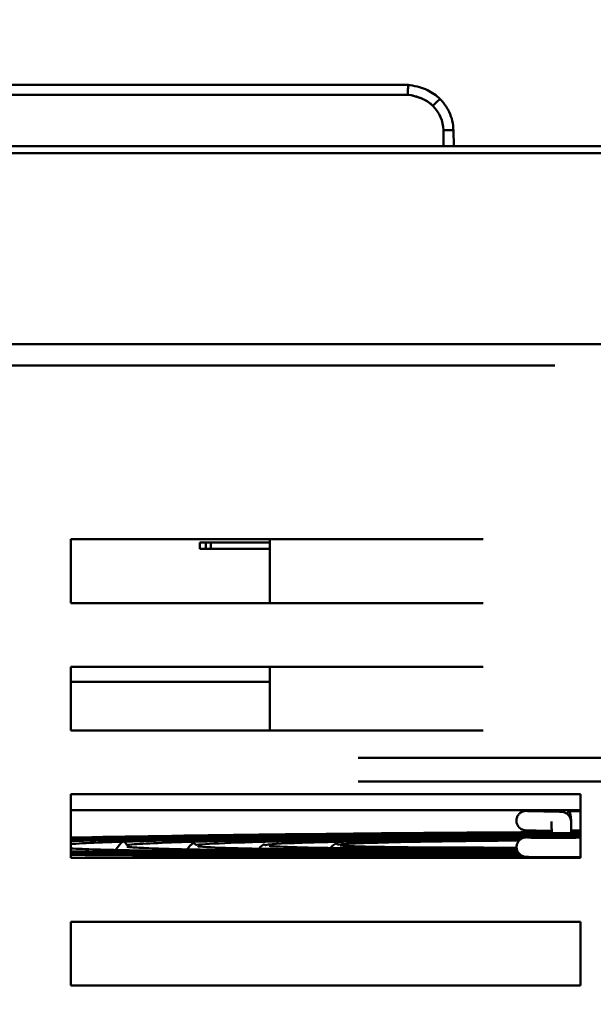
# Model space of a CAD drawing. Units: inches. Extents: x 2 to 281, y 6 to 177.
# Drawn here: x 188 to 191, y 109 to 114 of the extents above; entities that cross this region are included whole.
import ezdxf

# ---------------------------------------------------------------- set-up
doc = ezdxf.new("R2010")
doc.units = ezdxf.units.IN
doc.header["$LTSCALE"] = 16.666667
doc.header["$MEASUREMENT"] = 0
doc.layers.add('Dimension (ANSI)', color=7, linetype='Continuous', lineweight=25)
doc.layers.add('Visible (ANSI)', color=7, linetype='Continuous', lineweight=50)
doc.styles.add('Note Text (ANSI)', font='tahoma.ttf')
doc.dimstyles.new('Default (ANSI)', dxfattribs={"dimscale": 16.666667, "dimtxt": 0.12, "dimasz": 0.098425, "dimexe": 0.125, "dimexo": 0.0625, "dimgap": 0.031496, "dimtad": 0, "dimtih": 1, "dimtoh": 1, "dimrnd": 1e-08, "dimzin": 4, "dimdsep": 46, "dimtxsty": 'Note Text (ANSI)', "dimcen": 0.09, "dimdle": 0.393701, "dimclrd": 256, "dimclre": 256, "dimclrt": 256, "dimadec": 0, "dimazin": 1, "dimtfac": 1, "dimtofl": 0, "dimtmove": 0, "dimatfit": 3, "dimfxl": 1, "dimtolj": 1, "dimtzin": 4, "dimlwd": -1, "dimlwe": -1, "dimarcsym": 0})

# ---------------------------------------------------------------- blocks, each defined once
blk = doc.blocks.new('*D6')
at = {"layer": 'Defpoints', "color": 0, "transparency": 16777216}
for p in [(171.0605, 124.9016), (171.0605, 88.3959), (201.8605, 88.3959)]:
    blk.add_point(p, dxfattribs=at)
at = {"layer": 'Dimension (ANSI)', "transparency": 16777216}
for p, q in [((171.0605, 89.4376), (171.0605, 126.9849)), ((201.8605, 89.4376), (201.8605, 126.9849)), ((172.701, 124.9016), (183.1152, 124.9016)), ((200.2201, 124.9016), (190.7897, 124.9016))]:
    blk.add_line(p, q, dxfattribs=at)
for points in [[(172.701, 125.175), (172.701, 124.6282), (171.0605, 124.9016)], [(200.2201, 125.175), (200.2201, 124.6282), (201.8605, 124.9016)]]:
    blk.add_solid(points, dxfattribs=at)
at = {"layer": 'Dimension (ANSI)', "transparency": 16777216, "insert": (183.6401, 125.9432), "char_height": 2, "attachment_point": 1, "style": 'Note Text (ANSI)'}
blk.add_mtext('\\A1;24.64', dxfattribs=at)
blk = doc.blocks.new('*D9')
at = {"layer": 'Defpoints', "color": 0, "transparency": 16777216}
for p in [(198.1537, 120.8801), (190.6537, 111.4922), (198.1537, 111.4922)]:
    blk.add_point(p, dxfattribs=at)
at = {"layer": 'Dimension (ANSI)', "transparency": 16777216}
for p, q in [((190.6537, 112.5338), (190.6537, 122.9635)), ((198.1537, 112.5338), (198.1537, 122.9635)), ((190.6537, 120.8801), (188.8845, 120.8801)), ((196.5133, 120.8801), (192.2941, 120.8801))]:
    blk.add_line(p, q, dxfattribs=at)
for points in [[(192.2941, 121.1535), (192.2941, 120.6067), (190.6537, 120.8801)], [(196.5133, 121.1535), (196.5133, 120.6067), (198.1537, 120.8801)]]:
    blk.add_solid(points, dxfattribs=at)
at = {"layer": 'Dimension (ANSI)', "transparency": 16777216, "insert": (183.2474, 121.9211), "char_height": 2, "attachment_point": 1, "style": 'Note Text (ANSI)'}
blk.add_mtext('\\A1;6.00', dxfattribs=at)

msp = doc.modelspace()

# ---------------------------------------------------------------- linework, layer by layer
at = {"layer": 'Visible (ANSI)'}
for p, q in [((189.6838, 113.3611), (183.3873, 113.3611)), ((183.3904, 113.3128), (189.6807, 113.3128)), ((189.6807, 113.3128), (183.3904, 113.3128)), ((189.8561, 113.1386), (189.8574, 113.0609)), ((189.8574, 113.0609), (189.8561, 113.1386)), ((189.9066, 113.0609), (189.9053, 113.1386)), ((172.8293, 113.0268), (200.0918, 113.0268)), ((173.498, 113.0609), (199.423, 113.0609)), ((172.8293, 112.0893), (200.0918, 112.0893)), ((182.5182, 111.9859), (190.4032, 111.9859)), ((188.0287, 110.8209), (188.0287, 111.1334)), ((188.0287, 111.1334), (190.0516, 111.1334)), ((188.662, 111.1172), (188.687, 111.1172)), ((188.662, 111.1172), (188.662, 111.0872)), ((188.6909, 111.1172), (188.687, 111.1172)), ((188.6909, 111.0872), (188.6909, 111.1172)), ((188.6909, 111.1172), (188.7159, 111.1172)), ((189.005, 111.1172), (188.7159, 111.1172)), ((188.7159, 111.1172), (188.7159, 111.0872)), ((189.005, 111.1334), (189.005, 110.8209)), ((188.687, 111.0872), (188.662, 111.0872)), ((188.6909, 111.0872), (188.687, 111.0872)), ((188.7159, 111.0872), (188.6909, 111.0872)), ((189.005, 111.0872), (188.7159, 111.0872)), ((190.0516, 110.8209), (188.0287, 110.8209)), ((188.0287, 110.1959), (188.0287, 110.5084)), ((188.0287, 110.5084), (190.0516, 110.5084)), ((189.005, 110.5084), (189.005, 110.1959)), ((188.4843, 110.4352), (188.0287, 110.4352)), ((188.4843, 110.4352), (189.005, 110.4352)), ((190.0516, 110.1959), (188.0287, 110.1959)), ((189.4377, 110.0622), (190.7915, 110.0622)), ((189.4377, 109.9459), (190.7915, 109.9459)), ((188.0287, 109.5709), (188.0287, 109.8834)), ((188.0287, 109.8834), (190.5287, 109.8834)), ((190.5287, 109.8834), (190.5287, 109.5709)), ((190.5287, 109.8052), (188.0287, 109.8052)), ((190.3868, 109.7474), (190.3868, 109.749)), ((190.4818, 109.7478), (190.4818, 109.7494)), ((190.5287, 109.5709), (188.0287, 109.5709)), ((188.0287, 108.9459), (188.0287, 109.2584)), ((188.0287, 109.2584), (190.5287, 109.2584)), ((190.5287, 109.2584), (190.5287, 108.9459)), ((190.5287, 108.9459), (188.0287, 108.9459))]:
    msp.add_line(p, q, dxfattribs=at)
for centre, major_axis, ratio, start_param, end_param in [((189.6838, 113.1356), (0.1723, 0), 0.999848, 0.017432, 0.794649), ((189.6838, 113.1356), (0.1723, 0.0005), 0.999848, 0.014398, 0.791614), ((189.6838, 113.1347), (0.2215, 0.003), 0.999909, 0.003725, 0.424468), ((189.8561, 113.1377), (0.0492, 0.0009), 0.017428, 0.000086, 1.570487), ((189.8561, 113.1377), (0.0492, 0.0009), 0.017428, 0.000086, 1.570492), ((190.4718, 109.7522), (-0.0004, 0.0475), 0.21735, 4.44247, 7.057459), ((190.3973, 109.6275), (-0.0004, 0.0475), 0.21735, 5.796525, 6.283185)]:
    msp.add_ellipse(centre, major_axis=major_axis, ratio=ratio, start_param=start_param, end_param=end_param, dxfattribs=at)
for points, knots in [([(189.6838, 113.3611), (189.6838, 113.3611), (189.6838, 113.3608), (189.6838, 113.3603), (189.6837, 113.3591), (189.6835, 113.3566), (189.6833, 113.3531), (189.6832, 113.3513), (189.6831, 113.3493), (189.6829, 113.347), (189.6828, 113.3447), (189.6826, 113.3422), (189.6825, 113.3396), (189.6821, 113.3342), (189.6817, 113.3281), (189.6813, 113.3218), (189.6811, 113.3188), (189.6809, 113.3158), (189.6807, 113.3128)], [0.0000948, 0.0000948, 0.0000948, 0.0000948, 0.1184967, 0.1184967, 0.1184967, 0.3725684, 0.3725684, 0.3725684, 0.4995122, 0.4995122, 0.4995122, 0.6268164, 0.6268164, 0.6268164, 0.8812502, 0.8812502, 0.8812502, 1, 1, 1, 1]), ([(189.6807, 113.3128), (189.6816, 113.3254), (189.6824, 113.3381), (189.6829, 113.347), (189.6835, 113.3559), (189.6838, 113.3611), (189.6838, 113.3611)], [-1, -1, -1, -1, -0.4995131, -0.4995131, -0.4995131, -0.0001015, -0.0001015, -0.0001015, -0.0001015]), ([(189.6838, 113.3611), (189.6869, 113.3607), (189.69, 113.3603), (189.6931, 113.3599), (189.7085, 113.3576), (189.7236, 113.3545), (189.7385, 113.3502), (189.7521, 113.3462), (189.7655, 113.3413), (189.7783, 113.3353), (189.7898, 113.3298), (189.8009, 113.3235), (189.8113, 113.3161), (189.8213, 113.3092), (189.8306, 113.3013), (189.8391, 113.2927)], [-1, -1, -1, -1, -0.946214, -0.946214, -0.946214, -0.677229, -0.677229, -0.677229, -0.430791, -0.430791, -0.430791, -0.210393, -0.210393, -0.210393, 0, 0, 0, 0]), ([(189.8045, 113.2585), (189.8043, 113.2587), (189.8042, 113.2588), (189.804, 113.259), (189.7975, 113.2656), (189.7905, 113.2715), (189.783, 113.2768), (189.7749, 113.2825), (189.7663, 113.2874), (189.7573, 113.2916), (189.7468, 113.2966), (189.7359, 113.3006), (189.7248, 113.3038), (189.7121, 113.3075), (189.699, 113.3101), (189.686, 113.312), (189.6842, 113.3123), (189.6825, 113.3125), (189.6807, 113.3128)], [-1, -1, -1, -1, -0.995194, -0.995194, -0.995194, -0.795522, -0.795522, -0.795522, -0.579235, -0.579235, -0.579235, -0.327396, -0.327396, -0.327396, -0.038503, -0.038503, -0.038503, 0, 0, 0, 0]), ([(189.8391, 113.2927), (189.8389, 113.2928), (189.8351, 113.2892), (189.8286, 113.283), (189.8221, 113.2768), (189.813, 113.268), (189.8045, 113.2585)], [-0.9999408, -0.9999408, -0.9999408, -0.9999408, -0.4994574, -0.4994574, -0.4994574, 0, 0, 0, 0]), ([(189.8045, 113.2585), (189.813, 113.268), (189.8221, 113.2768), (189.8286, 113.283), (189.8351, 113.2892), (189.8389, 113.2928), (189.8391, 113.2927)], [0, 0, 0, 0, 0.4994611, 0.4994611, 0.4994611, 0.9999411, 0.9999411, 0.9999411, 0.9999411]), ([(189.8391, 113.2927), (189.8428, 113.289), (189.8464, 113.2852), (189.8534, 113.2773), (189.8567, 113.2733), (189.8631, 113.2649), (189.8661, 113.2606), (189.8719, 113.2518), (189.8746, 113.2473), (189.8797, 113.2381), (189.8821, 113.2335), (189.8844, 113.2287)], [5.4891408, 5.4891408, 5.4891408, 5.4891408, 5.5603179, 5.5603179, 5.6314951, 5.6314951, 5.7026722, 5.7026722, 5.7738493, 5.7738493, 5.8450265, 5.8450265, 5.8450265, 5.8450265]), ([(190.3319, 109.7045), (190.3165, 109.7046), (190.3029, 109.7048), (190.2809, 109.7052), (190.2725, 109.7054), (190.2628, 109.7059), (190.2605, 109.706), (190.2549, 109.7068), (190.2537, 109.707), (190.2513, 109.7075), (190.2503, 109.7077), (190.2477, 109.7085), (190.2459, 109.7091), (190.2421, 109.7106), (190.2401, 109.7116), (190.2351, 109.7145), (190.2322, 109.7166), (190.2262, 109.7221), (190.2232, 109.7258), (190.2183, 109.7341), (190.2164, 109.7389), (190.2143, 109.7488), (190.214, 109.7539), (190.2151, 109.764), (190.2164, 109.769), (190.2206, 109.7782), (190.2235, 109.7825), (190.2303, 109.7899), (190.2344, 109.7931), (190.2406, 109.7965), (190.2426, 109.7975), (190.246, 109.7988), (190.2474, 109.7993), (190.2505, 109.8002), (190.2521, 109.8005), (190.2545, 109.801), (190.2555, 109.8012), (190.2578, 109.8015), (190.2589, 109.8016), (190.2634, 109.802), (190.2666, 109.8022), (190.2771, 109.8027), (190.2852, 109.803), (190.3074, 109.8036), (190.3228, 109.8039), (190.3556, 109.8044), (190.3732, 109.8046), (190.4094, 109.8049), (190.4283, 109.805), (190.4652, 109.8052), (190.4837, 109.8052), (190.5104, 109.8051), (190.5198, 109.8051), (190.5287, 109.805)], [0, 0, 0, 0, 0.115613, 0.115613, 0.230271, 0.230271, 0.294583, 0.294583, 0.308402, 0.308402, 0.317019, 0.317019, 0.329527, 0.329527, 0.343872, 0.343872, 0.365498, 0.365498, 0.393972, 0.393972, 0.424635, 0.424635, 0.455512, 0.455512, 0.486396, 0.486396, 0.517276, 0.517276, 0.548038, 0.548038, 0.561973, 0.561973, 0.572168, 0.572168, 0.586446, 0.586446, 0.599331, 0.599331, 0.621522, 0.621522, 0.687978, 0.687978, 0.786646, 0.786646, 0.910371, 0.910371, 1.024549, 1.024549, 1.137543, 1.137543, 1.25025, 1.25025, 1.314102, 1.314102, 1.314102, 1.314102]), ([(190.2685, 109.8008), (190.2685, 109.8008), (190.2687, 109.8008), (190.2699, 109.8007), (190.2714, 109.8006), (190.2771, 109.8004), (190.2823, 109.8002), (190.297, 109.7999), (190.3077, 109.7997), (190.3239, 109.7996), (190.3281, 109.7995), (190.3326, 109.7995)], [2.0559115, 2.0559115, 2.0559115, 2.0559115, 2.0729137, 2.0729137, 2.1155279, 2.1155279, 2.1904031, 2.1904031, 2.2900036, 2.2900036, 2.3235489, 2.3235489, 2.3235489, 2.3235489]), ([(190.3326, 109.7995), (190.3546, 109.7993), (190.3743, 109.7991), (190.4058, 109.7985), (190.4179, 109.7982), (190.4311, 109.7975), (190.4343, 109.7974), (190.4407, 109.7965), (190.4428, 109.7962), (190.4475, 109.795), (190.4491, 109.7945), (190.4527, 109.7931), (190.4547, 109.7922), (190.4592, 109.7898), (190.4616, 109.7882), (190.467, 109.7839), (190.47, 109.7809), (190.4753, 109.7736), (190.4777, 109.7692), (190.4809, 109.7597), (190.4818, 109.7545), (190.4818, 109.7494)], [0, 0, 0, 0, 0.1666769, 0.1666769, 0.3314609, 0.3314609, 0.4200763, 0.4200763, 0.4521155, 0.4521155, 0.4651644, 0.4651644, 0.479889, 0.479889, 0.4980148, 0.4980148, 0.5234503, 0.5234503, 0.5534253, 0.5534253, 0.5848024, 0.5848024, 0.5848024, 0.5848024]), ([(190.4714, 109.7997), (190.4894, 109.7998), (190.507, 109.8), (190.5248, 109.8003), (190.5267, 109.8003), (190.5287, 109.8004)], [0, 0, 0, 0, 0.1125806, 0.1125806, 0.1267743, 0.1267743, 0.1267743, 0.1267743]), ([(190.3871, 109.6917), (190.3871, 109.6937), (190.3871, 109.6957), (190.387, 109.7067), (190.387, 109.7149), (190.3869, 109.7288), (190.3869, 109.7346), (190.3868, 109.743), (190.3868, 109.7458), (190.3868, 109.7472), (190.3868, 109.7473), (190.3868, 109.7474)], [0.1122857, 0.1122857, 0.1122857, 0.1122857, 0.1259931, 0.1259931, 0.1884567, 0.1884567, 0.2509195, 0.2509195, 0.3133851, 0.3133851, 0.3306727, 0.3306727, 0.3306727, 0.3306727]), ([(190.4818, 109.7478), (190.4818, 109.7478), (190.4818, 109.7475), (190.4818, 109.7462), (190.4818, 109.744), (190.4819, 109.737), (190.4819, 109.7315), (190.4819, 109.7183), (190.482, 109.7103), (190.482, 109.6985), (190.4821, 109.6953), (190.4821, 109.6921)], [0.0003861, 0.0003861, 0.0003861, 0.0003861, 0.019993, 0.019993, 0.0716819, 0.0716819, 0.1343931, 0.1343931, 0.1968386, 0.1968386, 0.2184404, 0.2184404, 0.2184404, 0.2184404]), ([(188.0287, 109.6708), (188.3016, 109.6762), (188.6142, 109.6811), (189.2954, 109.6895), (189.6648, 109.6929), (190.156, 109.6961), (190.2715, 109.6968), (190.387, 109.6974)], [5.5381313, 5.5381313, 5.5381313, 5.5381313, 5.8519619, 5.8519619, 6.1720711, 6.1720711, 6.2697978, 6.2697978, 6.2697978, 6.2697978]), ([(190.4346, 109.6919), (190.0933, 109.6903), (189.7522, 109.6878), (189.1043, 109.6812), (188.7978, 109.6771), (188.3435, 109.6695), (188.1771, 109.6662), (188.0287, 109.6627)], [0, 0, 0, 0, 0.3200774, 0.3200774, 0.6401768, 0.6401768, 0.8513705, 0.8513705, 0.8513705, 0.8513705]), ([(190.387, 109.7039), (190.3763, 109.704), (190.3638, 109.7042), (190.3442, 109.7044), (190.3381, 109.7045), (190.3319, 109.7045)], [0.4142948, 0.4142948, 0.4142948, 0.4142948, 0.5274802, 0.5274802, 0.5748084, 0.5748084, 0.5748084, 0.5748084]), ([(188.0287, 109.6532), (188.1847, 109.658), (188.3786, 109.6625), (188.8343, 109.6709), (189.0986, 109.6747), (189.6635, 109.6811), (189.9639, 109.6836), (190.323, 109.6856), (190.3788, 109.6859), (190.4346, 109.6862)], [5.277491, 5.277491, 5.277491, 5.277491, 5.584039, 5.584039, 5.904313, 5.904313, 6.224436, 6.224436, 6.283185, 6.283185, 6.283185, 6.283185]), ([(190.4346, 109.6805), (190.1681, 109.6792), (189.9015, 109.6773), (189.3955, 109.6721), (189.156, 109.669), (188.7282, 109.6617), (188.54, 109.6577), (188.2336, 109.6491), (188.1158, 109.6446), (188.0352, 109.6398), (188.0319, 109.6396), (188.0287, 109.6394)], [0, 0, 0, 0, 0.320099, 0.320099, 0.640226, 0.640226, 0.960487, 0.960487, 1.281366, 1.281366, 1.295349, 1.295349, 1.295349, 1.295349]), ([(188.2488, 109.6098), (188.3029, 109.687), (188.2906, 109.633), (188.3553, 109.6401), (188.4535, 109.6447), (188.7216, 109.6531), (188.8736, 109.6567), (189.2251, 109.6632), (189.4243, 109.6661), (189.8503, 109.6709), (190.0769, 109.6728), (190.3171, 109.6742), (190.3285, 109.6743), (190.3399, 109.6743)], [4.723909, 4.723909, 4.723909, 4.723909, 4.86633, 4.86633, 5.261204, 5.261204, 5.582608, 5.582608, 5.902973, 5.902973, 6.223136, 6.223136, 6.239064, 6.239064, 6.239064, 6.239064]), ([(190.2441, 109.668), (190.1166, 109.6672), (189.9905, 109.6662), (189.6866, 109.6631), (189.5142, 109.6608), (189.2062, 109.6556), (189.0706, 109.6527), (188.8499, 109.6465), (188.765, 109.6432), (188.6803, 109.6382), (188.6596, 109.6366), (188.6347, 109.6332), (188.6416, 109.6677), (188.5999, 109.613)], [0.106162, 0.106162, 0.106162, 0.106162, 0.320138, 0.320138, 0.640314, 0.640314, 0.960677, 0.960677, 1.281901, 1.281901, 1.447751, 1.447751, 1.558268, 1.558268, 1.558268, 1.558268]), ([(188.9512, 109.6163), (188.9779, 109.6481), (188.9784, 109.6331), (189.0191, 109.641), (189.0851, 109.6428), (189.29, 109.6491), (189.394, 109.6515), (189.6336, 109.6558), (189.769, 109.6578), (190.0166, 109.6605), (190.1244, 109.6615), (190.2339, 109.6622)], [4.72614, 4.72614, 4.72614, 4.72614, 4.797933, 4.797933, 5.272489, 5.272489, 5.594451, 5.594451, 5.914972, 5.914972, 6.14412, 6.14412, 6.14412, 6.14412]), ([(190.2275, 109.6564), (190.1806, 109.656), (190.1343, 109.6556), (189.9777, 109.654), (189.8723, 109.6526), (189.6841, 109.6495), (189.6013, 109.6477), (189.4662, 109.6439), (189.4142, 109.6419), (189.3616, 109.6387), (189.3488, 109.6378), (189.3321, 109.6354), (189.3395, 109.6591), (189.3029, 109.6198)], [0.189843, 0.189843, 0.189843, 0.189843, 0.320225, 0.320225, 0.640515, 0.640515, 0.961109, 0.961109, 1.283121, 1.283121, 1.453047, 1.453047, 1.555493, 1.555493, 1.555493, 1.555493]), ([(190.5287, 109.5755), (190.5131, 109.5753), (190.4956, 109.5751), (190.4597, 109.5747), (190.4408, 109.5746), (190.4038, 109.5745), (190.3854, 109.5745), (190.3512, 109.5746), (190.3351, 109.5746), (190.307, 109.5749), (190.2947, 109.5751), (190.2752, 109.5755), (190.2682, 109.5758), (190.2606, 109.5763), (190.2589, 109.5764), (190.255, 109.577), (190.2539, 109.5772), (190.2518, 109.5777), (190.2508, 109.5779), (190.2482, 109.5787), (190.2464, 109.5792), (190.2426, 109.5808), (190.2406, 109.5818), (190.2356, 109.5846), (190.2327, 109.5867), (190.2267, 109.5923), (190.2237, 109.596), (190.2188, 109.6043), (190.217, 109.6091), (190.2148, 109.6189), (190.2145, 109.6241), (190.2156, 109.6342), (190.217, 109.6392), (190.2211, 109.6484), (190.224, 109.6527), (190.2308, 109.6601), (190.2349, 109.6632), (190.2411, 109.6667), (190.2431, 109.6676), (190.2465, 109.669), (190.2479, 109.6695), (190.251, 109.6704), (190.2526, 109.6707), (190.255, 109.6712), (190.256, 109.6714), (190.2583, 109.6717), (190.2594, 109.6718), (190.2639, 109.6722), (190.2672, 109.6724), (190.2776, 109.6729), (190.2857, 109.6732), (190.3079, 109.6738), (190.3233, 109.6741), (190.3561, 109.6746), (190.3737, 109.6748), (190.3935, 109.675), (190.3952, 109.675), (190.3969, 109.675)], [0.911683, 0.911683, 0.911683, 0.911683, 1.024549, 1.024549, 1.137543, 1.137543, 1.25025, 1.25025, 1.363037, 1.363037, 1.476395, 1.476395, 1.592085, 1.592085, 1.630292, 1.630292, 1.642642, 1.642642, 1.650796, 1.650796, 1.66328, 1.66328, 1.677625, 1.677625, 1.699243, 1.699243, 1.727713, 1.727713, 1.758375, 1.758375, 1.789252, 1.789252, 1.820136, 1.820136, 1.851017, 1.851017, 1.881779, 1.881779, 1.895717, 1.895717, 1.905919, 1.905919, 1.920205, 1.920205, 1.933089, 1.933089, 1.955267, 1.955267, 2.021687, 2.021687, 2.120291, 2.120291, 2.244035, 2.244035, 2.358216, 2.358216, 2.368683, 2.368683, 2.368683, 2.368683]), ([(190.269, 109.6709), (190.269, 109.6709), (190.2694, 109.6709), (190.2712, 109.6708), (190.2733, 109.6707), (190.2804, 109.6704), (190.2867, 109.6703), (190.3036, 109.67), (190.3153, 109.6698), (190.3424, 109.6696), (190.3583, 109.6695), (190.3919, 109.6695), (190.4101, 109.6695), (190.4463, 109.6697), (190.4648, 109.6698), (190.4986, 109.6701), (190.5144, 109.6703), (190.5287, 109.6705)], [0.7461771, 0.7461771, 0.7461771, 0.7461771, 0.7697319, 0.7697319, 0.8182271, 0.8182271, 0.8995474, 0.8995474, 1.001857, 1.001857, 1.1104661, 1.1104661, 1.2206509, 1.2206509, 1.3312784, 1.3312784, 1.4352526, 1.4352526, 1.4352526, 1.4352526]), ([(190.4424, 109.6771), (190.4424, 109.6771), (190.4427, 109.6771), (190.4444, 109.677), (190.4467, 109.6768), (190.4551, 109.6765), (190.4629, 109.6762), (190.4851, 109.6757), (190.501, 109.6755), (190.5222, 109.6753), (190.5254, 109.6753), (190.5287, 109.6752)], [0.1760978, 0.1760978, 0.1760978, 0.1760978, 0.2008827, 0.2008827, 0.2645479, 0.2645479, 0.3788973, 0.3788973, 0.5274802, 0.5274802, 0.5529229, 0.5529229, 0.5529229, 0.5529229]), ([(188.0287, 109.6176), (188.0612, 109.6158), (188.1031, 109.6141), (188.2603, 109.6091), (188.4058, 109.6061), (188.7609, 109.6014), (188.9709, 109.5997), (189.4335, 109.5976), (189.6861, 109.5973), (190.038, 109.5978), (190.13, 109.598), (190.2224, 109.5983)], [1.837814, 1.837814, 1.837814, 1.837814, 1.988327, 1.988327, 2.305632, 2.305632, 2.625123, 2.625123, 2.944936, 2.944936, 3.056358, 3.056358, 3.056358, 3.056358]), ([(190.2267, 109.5926), (190.0899, 109.5921), (189.9539, 109.5918), (189.5236, 109.5913), (189.2378, 109.5918), (188.7165, 109.5944), (188.481, 109.5965), (188.1895, 109.6006), (188.1046, 109.602), (188.0287, 109.6036)], [3.2148145, 3.2148145, 3.2148145, 3.2148145, 3.3593453, 3.3593453, 3.6792476, 3.6792476, 3.9990747, 3.9990747, 4.1490213, 4.1490213, 4.1490213, 4.1490213]), ([(188.0287, 109.5941), (188.1583, 109.5923), (188.3016, 109.5908), (188.7239, 109.5874), (189.0254, 109.5861), (189.6307, 109.5854), (189.9303, 109.5858), (190.2327, 109.5869)], [2.289253, 2.289253, 2.289253, 2.289253, 2.4741262, 2.4741262, 2.7939055, 2.7939055, 3.0782656, 3.0782656, 3.0782656, 3.0782656]), ([(190.2192, 109.604), (190.0687, 109.6036), (189.9199, 109.6034), (189.5581, 109.6036), (189.3516, 109.6043), (188.9825, 109.6069), (188.8198, 109.6088), (188.5549, 109.6136), (188.4525, 109.6165), (188.3533, 109.6213), (188.3291, 109.6229), (188.3081, 109.6252), (188.3033, 109.626), (188.3033, 109.626)], [3.242231, 3.242231, 3.242231, 3.242231, 3.453626, 3.453626, 3.77348, 3.77348, 4.093185, 4.093185, 4.412209, 4.412209, 4.568085, 4.568085, 4.643057, 4.643057, 4.643057, 4.643057]), ([(188.6524, 109.6281), (188.6524, 109.6281), (188.6532, 109.6279), (188.662, 109.6266), (188.6846, 109.6247), (188.7691, 109.6206), (188.8502, 109.6182), (189.063, 109.6142), (189.1964, 109.6125), (189.5007, 109.6102), (189.6718, 109.6095), (189.9709, 109.6093), (190.0932, 109.6094), (190.217, 109.6098)], [1.644598, 1.644598, 1.644598, 1.644598, 1.675853, 1.675853, 1.863844, 1.863844, 2.17333, 2.17333, 2.492067, 2.492067, 2.811695, 2.811695, 3.020027, 3.020027, 3.020027, 3.020027]), ([(190.2156, 109.6155), (190.1766, 109.6154), (190.1378, 109.6154), (189.9494, 109.6152), (189.8052, 109.6155), (189.543, 109.6169), (189.425, 109.618), (189.2275, 109.6209), (189.1479, 109.6227), (189.064, 109.6257), (189.0419, 109.6268), (189.0118, 109.6288), (189.0014, 109.6302), (189.0014, 109.6302)], [3.293757, 3.293757, 3.293757, 3.293757, 3.375595, 3.375595, 3.695399, 3.695399, 4.015045, 4.015045, 4.334024, 4.334024, 4.490935, 4.490935, 4.632792, 4.632792, 4.632792, 4.632792]), ([(189.3502, 109.6323), (189.3502, 109.6323), (189.3522, 109.632), (189.3655, 109.6307), (189.388, 109.6294), (189.4616, 109.6268), (189.5209, 109.6255), (189.6686, 109.6233), (189.7577, 109.6224), (189.9558, 109.6214), (190.0649, 109.6212), (190.1906, 109.6213), (190.2027, 109.6213), (190.2149, 109.6213)], [1.658413, 1.658413, 1.658413, 1.658413, 1.723906, 1.723906, 1.955235, 1.955235, 2.267499, 2.267499, 2.586149, 2.586149, 2.90568, 2.90568, 2.939654, 2.939654, 2.939654, 2.939654]), ([(190.2417, 109.5813), (189.8874, 109.5799), (189.536, 109.5794), (188.8486, 109.5803), (188.5152, 109.5818), (188.1542, 109.5848), (188.0904, 109.5853), (188.0287, 109.586)], [3.1961291, 3.1961291, 3.1961291, 3.1961291, 3.4962802, 3.4962802, 3.8161854, 3.8161854, 3.8873243, 3.8873243, 3.8873243, 3.8873243])]:
    msp.add_open_spline(points, degree=3, knots=knots, dxfattribs=at)
for points in [[(189.6807, 113.3128), (189.7256, 113.307), (189.7721, 113.2919), (189.8045, 113.2585)], [(190.5287, 109.6923), (190.4973, 109.6922), (190.4659, 109.692), (190.4346, 109.6919)], [(190.5287, 109.7053), (190.5143, 109.7051), (190.4984, 109.7049), (190.482, 109.7048)], [(190.482, 109.6978), (190.4976, 109.6979), (190.5131, 109.698), (190.5287, 109.698)], [(190.3982, 109.6746), (190.4034, 109.6747), (190.4086, 109.6747), (190.4138, 109.6747)], [(190.4346, 109.6862), (190.466, 109.6864), (190.4973, 109.6865), (190.5287, 109.6866)], [(190.5287, 109.6809), (190.4973, 109.6808), (190.466, 109.6807), (190.4346, 109.6805)]]:
    msp.add_open_spline(points, degree=3, dxfattribs=at)

# ---------------------------------------------------------------- dimensions: what is measured, and where the dimension line sits
at = {"layer": 'Dimension (ANSI)'}
for base, p1, p2, override, picture, middle in [((171.0605, 124.9016), (201.8605, 88.3959), (171.0605, 88.3959), {"dimgap": 0.031496, "dimtih": 0, "dimtoh": 0, "dimdec": 2, "dimlfac": 0.8, "dimtol": 0, "dimlim": 0, "dimtp": 0, "dimtm": 0, "dimtdec": 2, "dimatfit": 1}, '*D6', (186.9524, 124.9016)), ((198.1537, 120.8801), (190.6537, 111.4922), (198.1537, 111.4922), {"dimgap": 0.031496, "dimtih": 0, "dimtoh": 0, "dimdec": 2, "dimlfac": 0.8, "dimtol": 0, "dimlim": 0, "dimtp": 0, "dimtm": 0, "dimtdec": 2, "dimatfit": 2}, '*D9', (185.8034, 120.8801))]:
    dim = msp.add_linear_dim(base=base, p1=p1, p2=p2, angle=180, dimstyle='Default (ANSI)', override=override, dxfattribs=at)
    dim.commit()
    dim.dimension.update_dxf_attribs({"geometry": picture, "text_midpoint": middle, "dimtype": 160})

doc.saveas('drawing.dxf')
